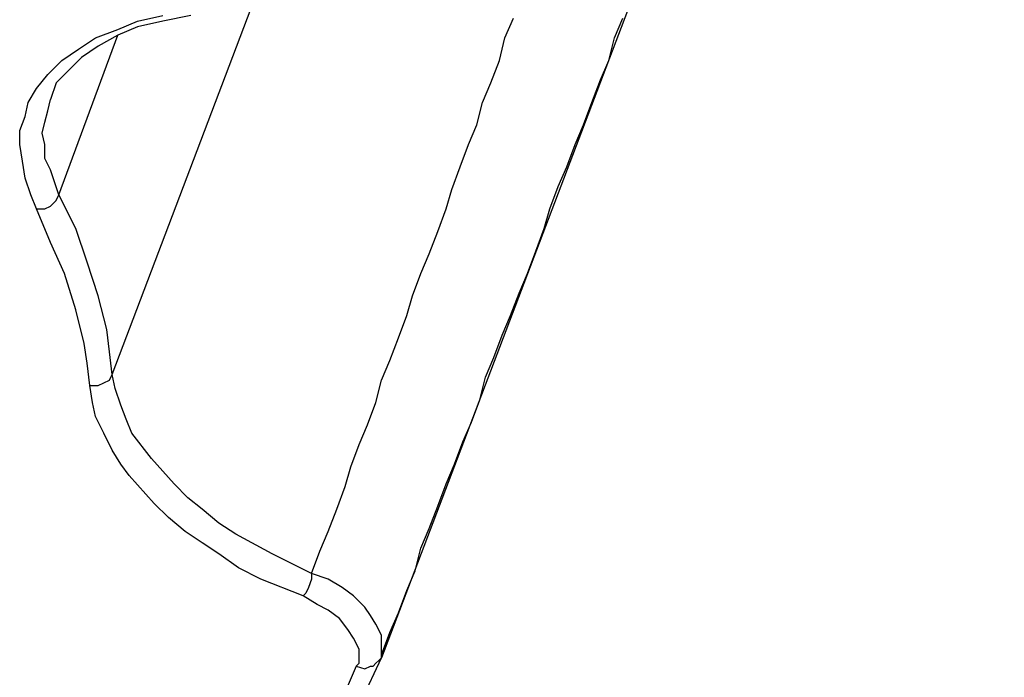
# Model space of a CAD drawing. Units: millimetres. Extents: x 10 to 287, y 10 to 200.
# Drawn here: x 184 to 199, y 40 to 50 of the extents above; entities that cross this region are included whole.
import ezdxf

# ---------------------------------------------------------------- set-up
doc = ezdxf.new("R2010")
doc.units = ezdxf.units.MM
doc.layers.add('Capa_1', color=7, linetype='Continuous')

msp = doc.modelspace()

# ---------------------------------------------------------------- linework, layer by layer
at = {"layer": 'Capa_1', "color": 7, "linetype": 'Continuous'}
for points in [[(199.343, 64.655), (199.343, 64.655), (189.945, 39.932), (189.945, 39.932)], [(185.881, 44.208), (185.881, 44.208), (193.332, 63.851), (193.332, 63.851)], [(185.966, 49.415), (185.966, 49.415), (186.262, 49.542), (186.262, 49.542)], [(186.262, 49.542), (186.262, 49.542), (186.643, 49.627), (186.643, 49.627)], [(186.643, 49.542), (186.643, 49.542), (186.262, 49.457), (186.262, 49.457)], [(187.067, 49.627), (187.067, 49.627), (186.643, 49.542), (186.643, 49.542)], [(191.808, 49.288), (191.808, 49.288), (191.935, 49.584), (191.935, 49.584)], [(193.459, 49.288), (193.459, 49.288), (193.586, 49.584), (193.586, 49.584)], [(185.627, 49.288), (185.627, 49.288), (185.966, 49.415), (185.966, 49.415)], [(186.262, 49.457), (186.262, 49.457), (185.966, 49.33), (185.966, 49.33)], [(185.077, 46.917), (185.077, 46.917), (185.966, 49.33), (185.966, 49.33)], [(185.373, 49.119), (185.373, 49.119), (185.627, 49.288), (185.627, 49.288)], [(185.966, 49.33), (185.966, 49.33), (185.67, 49.161), (185.67, 49.161)], [(191.723, 48.949), (191.723, 48.949), (191.808, 49.288), (191.808, 49.288)], [(193.374, 48.949), (193.374, 48.949), (193.459, 49.288), (193.459, 49.288)], [(185.119, 48.949), (185.119, 48.949), (185.373, 49.119), (185.373, 49.119)], [(185.67, 49.161), (185.67, 49.161), (185.416, 48.992), (185.416, 48.992)], [(184.908, 48.738), (184.908, 48.738), (185.119, 48.949), (185.119, 48.949)], [(185.416, 48.992), (185.416, 48.992), (185.204, 48.78), (185.204, 48.78)], [(191.596, 48.611), (191.596, 48.611), (191.723, 48.949), (191.723, 48.949)], [(193.247, 48.653), (193.247, 48.653), (193.374, 48.949), (193.374, 48.949)], [(185.204, 48.78), (185.204, 48.78), (185.035, 48.611), (185.035, 48.611)], [(184.738, 48.526), (184.738, 48.526), (184.908, 48.738), (184.908, 48.738)], [(185.035, 48.611), (185.035, 48.611), (184.95, 48.357), (184.95, 48.357)], [(191.469, 48.314), (191.469, 48.314), (191.596, 48.611), (191.596, 48.611)], [(193.12, 48.314), (193.12, 48.314), (193.247, 48.653), (193.247, 48.653)], [(184.611, 48.314), (184.611, 48.314), (184.738, 48.526), (184.738, 48.526)], [(184.569, 48.103), (184.569, 48.103), (184.611, 48.314), (184.611, 48.314)], [(184.908, 48.187), (184.908, 48.187), (184.95, 48.357), (184.95, 48.357)], [(191.385, 47.976), (191.385, 47.976), (191.469, 48.314), (191.469, 48.314)], [(192.993, 47.976), (192.993, 47.976), (193.12, 48.314), (193.12, 48.314)], [(184.865, 48.018), (184.865, 48.018), (184.908, 48.187), (184.908, 48.187)], [(184.484, 47.891), (184.484, 47.891), (184.569, 48.103), (184.569, 48.103)], [(184.823, 47.849), (184.823, 47.849), (184.865, 48.018), (184.865, 48.018)], [(184.484, 47.679), (184.484, 47.679), (184.484, 47.891), (184.484, 47.891)], [(184.865, 47.679), (184.865, 47.679), (184.823, 47.849), (184.823, 47.849)], [(191.258, 47.679), (191.258, 47.679), (191.385, 47.976), (191.385, 47.976)], [(192.866, 47.679), (192.866, 47.679), (192.993, 47.976), (192.993, 47.976)], [(184.527, 47.425), (184.527, 47.425), (184.484, 47.679), (184.484, 47.679)], [(184.865, 47.468), (184.865, 47.468), (184.865, 47.679), (184.865, 47.679)], [(191.131, 47.341), (191.131, 47.341), (191.258, 47.679), (191.258, 47.679)], [(192.739, 47.341), (192.739, 47.341), (192.866, 47.679), (192.866, 47.679)], [(184.569, 47.171), (184.569, 47.171), (184.527, 47.425), (184.527, 47.425)], [(184.95, 47.298), (184.95, 47.298), (184.865, 47.468), (184.865, 47.468)], [(185.077, 46.917), (185.077, 46.917), (184.95, 47.298), (184.95, 47.298)], [(191.004, 47.002), (191.004, 47.002), (191.131, 47.341), (191.131, 47.341)], [(192.612, 47.044), (192.612, 47.044), (192.739, 47.341), (192.739, 47.341)], [(184.654, 46.917), (184.654, 46.917), (184.569, 47.171), (184.569, 47.171)], [(190.919, 46.706), (190.919, 46.706), (191.004, 47.002), (191.004, 47.002)], [(192.485, 46.706), (192.485, 46.706), (192.612, 47.044), (192.612, 47.044)], [(184.738, 46.706), (184.738, 46.706), (184.654, 46.917), (184.654, 46.917)], [(184.95, 46.748), (184.95, 46.748), (185.035, 46.833), (185.035, 46.833)], [(185.035, 46.833), (185.035, 46.833), (185.077, 46.917), (185.077, 46.917)], [(185.331, 46.409), (185.331, 46.409), (185.077, 46.917), (185.077, 46.917)], [(184.95, 46.198), (184.95, 46.198), (184.738, 46.706), (184.738, 46.706)], [(184.738, 46.706), (184.738, 46.706), (184.865, 46.706), (184.865, 46.706)], [(184.865, 46.706), (184.865, 46.706), (184.95, 46.748), (184.95, 46.748)], [(190.792, 46.367), (190.792, 46.367), (190.919, 46.706), (190.919, 46.706)], [(192.401, 46.409), (192.401, 46.409), (192.485, 46.706), (192.485, 46.706)], [(185.5, 45.901), (185.5, 45.901), (185.331, 46.409), (185.331, 46.409)], [(190.665, 46.028), (190.665, 46.028), (190.792, 46.367), (190.792, 46.367)], [(192.274, 46.071), (192.274, 46.071), (192.401, 46.409), (192.401, 46.409)], [(185.162, 45.732), (185.162, 45.732), (184.95, 46.198), (184.95, 46.198)], [(192.147, 45.732), (192.147, 45.732), (192.274, 46.071), (192.274, 46.071)], [(190.538, 45.732), (190.538, 45.732), (190.665, 46.028), (190.665, 46.028)], [(185.67, 45.393), (185.67, 45.393), (185.5, 45.901), (185.5, 45.901)], [(185.331, 45.182), (185.331, 45.182), (185.162, 45.732), (185.162, 45.732)], [(190.411, 45.393), (190.411, 45.393), (190.538, 45.732), (190.538, 45.732)], [(192.02, 45.436), (192.02, 45.436), (192.147, 45.732), (192.147, 45.732)], [(185.797, 44.885), (185.797, 44.885), (185.67, 45.393), (185.67, 45.393)], [(190.326, 45.097), (190.326, 45.097), (190.411, 45.393), (190.411, 45.393)], [(191.893, 45.097), (191.893, 45.097), (192.02, 45.436), (192.02, 45.436)], [(185.458, 44.674), (185.458, 44.674), (185.331, 45.182), (185.331, 45.182)], [(190.199, 44.758), (190.199, 44.758), (190.326, 45.097), (190.326, 45.097)], [(191.766, 44.801), (191.766, 44.801), (191.893, 45.097), (191.893, 45.097)], [(185.839, 44.547), (185.839, 44.547), (185.797, 44.885), (185.797, 44.885)], [(190.072, 44.42), (190.072, 44.42), (190.199, 44.758), (190.199, 44.758)], [(191.639, 44.462), (191.639, 44.462), (191.766, 44.801), (191.766, 44.801)], [(185.5, 44.377), (185.5, 44.377), (185.458, 44.674), (185.458, 44.674)], [(185.881, 44.208), (185.881, 44.208), (185.839, 44.547), (185.839, 44.547)], [(191.512, 44.166), (191.512, 44.166), (191.639, 44.462), (191.639, 44.462)], [(185.543, 44.039), (185.543, 44.039), (185.5, 44.377), (185.5, 44.377)], [(189.945, 44.123), (189.945, 44.123), (190.072, 44.42), (190.072, 44.42)], [(185.839, 44.123), (185.839, 44.123), (185.881, 44.208), (185.881, 44.208)], [(185.924, 43.996), (185.924, 43.996), (185.881, 44.208), (185.881, 44.208)], [(191.427, 43.827), (191.427, 43.827), (191.512, 44.166), (191.512, 44.166)], [(185.585, 43.785), (185.585, 43.785), (185.543, 44.039), (185.543, 44.039)], [(185.543, 44.039), (185.543, 44.039), (185.67, 44.039), (185.67, 44.039)], [(185.67, 44.039), (185.67, 44.039), (185.754, 44.081), (185.754, 44.081)], [(185.754, 44.081), (185.754, 44.081), (185.839, 44.123), (185.839, 44.123)], [(186.008, 43.742), (186.008, 43.742), (185.924, 43.996), (185.924, 43.996)], [(189.861, 43.785), (189.861, 43.785), (189.945, 44.123), (189.945, 44.123)], [(185.627, 43.573), (185.627, 43.573), (185.585, 43.785), (185.585, 43.785)], [(186.093, 43.531), (186.093, 43.531), (186.008, 43.742), (186.008, 43.742)], [(189.734, 43.446), (189.734, 43.446), (189.861, 43.785), (189.861, 43.785)], [(191.3, 43.488), (191.3, 43.488), (191.427, 43.827), (191.427, 43.827)], [(185.754, 43.319), (185.754, 43.319), (185.627, 43.573), (185.627, 43.573)], [(186.178, 43.319), (186.178, 43.319), (186.093, 43.531), (186.093, 43.531)], [(189.607, 43.15), (189.607, 43.15), (189.734, 43.446), (189.734, 43.446)], [(191.173, 43.192), (191.173, 43.192), (191.3, 43.488), (191.3, 43.488)], [(185.881, 43.065), (185.881, 43.065), (185.754, 43.319), (185.754, 43.319)], [(186.474, 42.938), (186.474, 42.938), (186.178, 43.319), (186.178, 43.319)], [(189.48, 42.811), (189.48, 42.811), (189.607, 43.15), (189.607, 43.15)], [(191.046, 42.853), (191.046, 42.853), (191.173, 43.192), (191.173, 43.192)], [(186.008, 42.853), (186.008, 42.853), (185.881, 43.065), (185.881, 43.065)], [(186.135, 42.684), (186.135, 42.684), (186.008, 42.853), (186.008, 42.853)], [(186.813, 42.557), (186.813, 42.557), (186.474, 42.938), (186.474, 42.938)], [(189.395, 42.515), (189.395, 42.515), (189.48, 42.811), (189.48, 42.811)], [(190.919, 42.557), (190.919, 42.557), (191.046, 42.853), (191.046, 42.853)], [(186.516, 42.261), (186.516, 42.261), (186.135, 42.684), (186.135, 42.684)], [(187.024, 42.345), (187.024, 42.345), (186.813, 42.557), (186.813, 42.557)], [(189.268, 42.176), (189.268, 42.176), (189.395, 42.515), (189.395, 42.515)], [(190.792, 42.218), (190.792, 42.218), (190.919, 42.557), (190.919, 42.557)], [(186.728, 42.049), (186.728, 42.049), (186.516, 42.261), (186.516, 42.261)], [(187.236, 42.176), (187.236, 42.176), (187.024, 42.345), (187.024, 42.345)], [(190.665, 41.88), (190.665, 41.88), (190.792, 42.218), (190.792, 42.218)], [(187.49, 41.964), (187.49, 41.964), (187.236, 42.176), (187.236, 42.176)], [(189.141, 41.837), (189.141, 41.837), (189.268, 42.176), (189.268, 42.176)], [(186.982, 41.837), (186.982, 41.837), (186.728, 42.049), (186.728, 42.049)], [(187.744, 41.795), (187.744, 41.795), (187.49, 41.964), (187.49, 41.964)], [(187.236, 41.668), (187.236, 41.668), (186.982, 41.837), (186.982, 41.837)], [(188.294, 41.499), (188.294, 41.499), (187.744, 41.795), (187.744, 41.795)], [(189.014, 41.541), (189.014, 41.541), (189.141, 41.837), (189.141, 41.837)], [(190.538, 41.583), (190.538, 41.583), (190.665, 41.88), (190.665, 41.88)], [(187.49, 41.499), (187.49, 41.499), (187.236, 41.668), (187.236, 41.668)], [(187.786, 41.287), (187.786, 41.287), (187.49, 41.499), (187.49, 41.499)], [(188.887, 41.202), (188.887, 41.202), (188.294, 41.499), (188.294, 41.499)], [(188.887, 41.202), (188.887, 41.202), (189.014, 41.541), (189.014, 41.541)], [(190.453, 41.245), (190.453, 41.245), (190.538, 41.583), (190.538, 41.583)], [(188.125, 41.118), (188.125, 41.118), (187.786, 41.287), (187.786, 41.287)], [(188.887, 41.202), (188.887, 41.202), (188.887, 41.118), (188.887, 41.118)], [(189.141, 41.118), (189.141, 41.118), (188.887, 41.202), (188.887, 41.202)], [(190.326, 40.948), (190.326, 40.948), (190.453, 41.245), (190.453, 41.245)], [(188.76, 40.864), (188.76, 40.864), (188.125, 41.118), (188.125, 41.118)], [(188.887, 41.118), (188.887, 41.118), (188.845, 40.991), (188.845, 40.991)], [(189.353, 40.991), (189.353, 40.991), (189.141, 41.118), (189.141, 41.118)], [(188.802, 40.906), (188.802, 40.906), (188.76, 40.864), (188.76, 40.864)], [(188.972, 40.737), (188.972, 40.737), (188.76, 40.864), (188.76, 40.864)], [(188.845, 40.991), (188.845, 40.991), (188.802, 40.906), (188.802, 40.906)], [(189.522, 40.864), (189.522, 40.864), (189.353, 40.991), (189.353, 40.991)], [(189.691, 40.694), (189.691, 40.694), (189.522, 40.864), (189.522, 40.864)], [(190.199, 40.61), (190.199, 40.61), (190.326, 40.948), (190.326, 40.948)], [(189.141, 40.652), (189.141, 40.652), (188.972, 40.737), (188.972, 40.737)], [(189.31, 40.525), (189.31, 40.525), (189.141, 40.652), (189.141, 40.652)], [(189.776, 40.567), (189.776, 40.567), (189.691, 40.694), (189.691, 40.694)], [(189.861, 40.44), (189.861, 40.44), (189.776, 40.567), (189.776, 40.567)], [(190.072, 40.313), (190.072, 40.313), (190.199, 40.61), (190.199, 40.61)], [(189.437, 40.356), (189.437, 40.356), (189.31, 40.525), (189.31, 40.525)], [(189.945, 40.271), (189.945, 40.271), (189.861, 40.44), (189.861, 40.44)], [(189.522, 40.229), (189.522, 40.229), (189.437, 40.356), (189.437, 40.356)], [(189.945, 39.975), (189.945, 39.975), (190.072, 40.313), (190.072, 40.313)], [(189.945, 40.102), (189.945, 40.102), (189.945, 40.271), (189.945, 40.271)], [(189.607, 40.059), (189.607, 40.059), (189.522, 40.229), (189.522, 40.229)], [(189.607, 40.017), (189.607, 40.017), (189.607, 40.059), (189.607, 40.059)], [(189.607, 39.932), (189.607, 39.932), (189.607, 40.017), (189.607, 40.017)], [(189.945, 40.017), (189.945, 40.017), (189.945, 40.102), (189.945, 40.102)], [(189.945, 39.932), (189.945, 39.932), (189.945, 40.017), (189.945, 40.017)], [(189.564, 39.805), (189.564, 39.805), (189.607, 39.848), (189.607, 39.848)], [(189.607, 39.848), (189.607, 39.848), (189.607, 39.932), (189.607, 39.932)], [(189.649, 39.297), (189.649, 39.297), (189.945, 39.932), (189.945, 39.932)], [(189.818, 39.805), (189.818, 39.805), (189.861, 39.848), (189.861, 39.848)], [(189.861, 39.848), (189.861, 39.848), (189.903, 39.89), (189.903, 39.89)], [(189.903, 39.89), (189.903, 39.89), (189.945, 39.932), (189.945, 39.932)], [(189.564, 39.805), (189.564, 39.805), (189.31, 39.213), (189.31, 39.213)], [(189.564, 39.805), (189.564, 39.805), (189.691, 39.763), (189.691, 39.763)], [(189.691, 39.763), (189.691, 39.763), (189.776, 39.805), (189.776, 39.805)], [(189.776, 39.805), (189.776, 39.805), (189.818, 39.805), (189.818, 39.805)]]:
    msp.add_open_spline(points, degree=3, dxfattribs=at)

doc.saveas('drawing.dxf')
